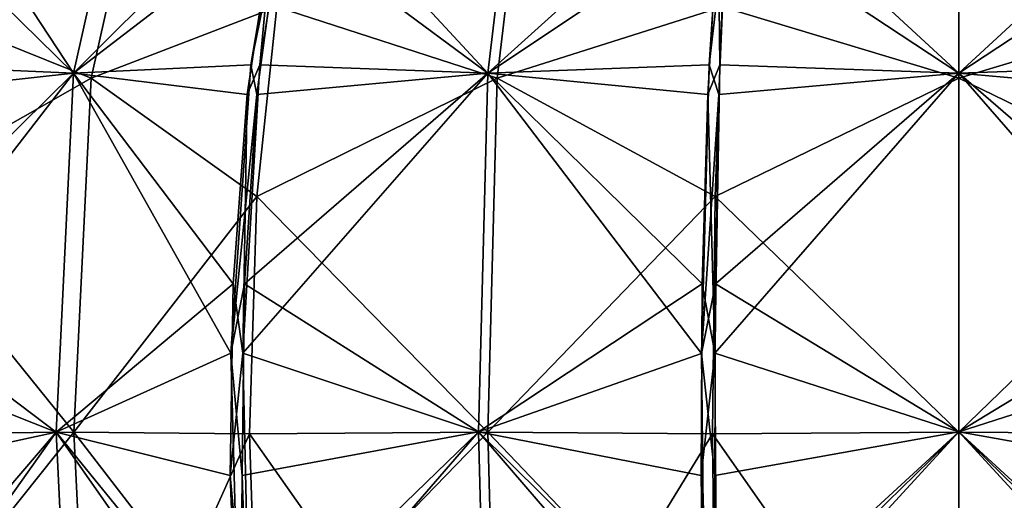
# Model space of a CAD drawing. Units: millimetres. Extents: x -210 to 210, y -369 to 301.
# Drawn here: x -136 to 7, y -193 to -123 of the extents above; entities that cross this region are included whole.
import ezdxf

# ---------------------------------------------------------------- set-up
doc = ezdxf.new("R2010")
doc.units = ezdxf.units.MM
doc.header["$LTSCALE"] = 81.481481
for name, color, linetype in [('399', 7, 'CONTINUOUS'), ('400', 7, 'CONTINUOUS'), ('401', 7, 'CONTINUOUS'), ('419', 7, 'CONTINUOUS'), ('420', 7, 'CONTINUOUS'), ('421', 7, 'CONTINUOUS'), ('422', 7, 'CONTINUOUS'), ('423', 7, 'CONTINUOUS'), ('438', 7, 'CONTINUOUS'), ('439', 7, 'CONTINUOUS'), ('440', 7, 'CONTINUOUS'), ('445', 7, 'CONTINUOUS'), ('446', 7, 'CONTINUOUS'), ('447', 7, 'CONTINUOUS'), ('458', 7, 'CONTINUOUS'), ('468', 7, 'CONTINUOUS')]:
    doc.layers.add(name, color=color, linetype=linetype)

msp = doc.modelspace()

# ---------------------------------------------------------------- linework, layer by layer
at = {"layer": '399', "linetype": 'CONTINUOUS'}
for points in [[(-68.3, -131.23, 187.66), (-62.43, -81.87, 171.53), (-98.36, -108.94, 171.55), (-68.3, -131.23, 187.66)], [(-68.3, -131.23, 187.66), (-34.26, -100.55, 191.34), (-62.43, -81.87, 171.53), (-68.3, -131.23, 187.66)], [(-36.19, -130.02, 200.82), (-34.26, -100.55, 191.34), (-68.3, -131.23, 187.66), (-36.19, -130.02, 200.82)], [(-101.8, -134.36, 177.94), (-68.3, -131.23, 187.66), (-98.36, -108.94, 171.55), (-101.8, -134.36, 177.94)], [(-69.65, -183.31, 191.38), (-68.3, -131.23, 187.66), (-103.57, -161.81, 181.34), (-69.65, -183.31, 191.38)], [(-103.57, -161.81, 181.34), (-68.3, -131.23, 187.66), (-101.8, -134.36, 177.94), (-103.57, -161.81, 181.34)], [(-69.65, -183.31, 191.38), (-37.34, -171.9, 206.07), (-68.3, -131.23, 187.66), (-69.65, -183.31, 191.38)], [(-37.34, -171.9, 206.07), (-36.19, -130.02, 200.82), (-68.3, -131.23, 187.66), (-37.34, -171.9, 206.07)], [(-103.91, -189.61, 182), (-69.65, -183.31, 191.38), (-103.57, -161.81, 181.34), (-103.91, -189.61, 182)], [(-36.79, -221.51, 203.64), (-37.34, -171.9, 206.07), (-69.65, -183.31, 191.38), (-36.79, -221.51, 203.64)], [(-103.07, -215.66, 180.37), (-69.65, -183.31, 191.38), (-103.91, -189.61, 182), (-103.07, -215.66, 180.37)], [(-68.3, -235.4, 187.67), (-69.65, -183.31, 191.38), (-103.07, -215.66, 180.37), (-68.3, -235.4, 187.67)], [(-68.3, -235.4, 187.67), (-36.79, -221.51, 203.64), (-69.65, -183.31, 191.38), (-68.3, -235.4, 187.67)]]:
    msp.add_3dface(points, dxfattribs=at)
at = {"layer": '400', "linetype": 'CONTINUOUS'}
for points in [[(-34.26, -100.55, 191.34), (-36.19, -130.02, 200.82), (-33.75, -108.93, 194.85), (-34.26, -100.55, 191.34)], [(-33.75, -108.93, 194.85), (-36.19, -130.02, 200.82), (-34.8, -134.36, 202.03), (-33.75, -108.93, 194.85)], [(-36.19, -130.02, 200.82), (-37.34, -171.9, 206.07), (-34.8, -134.36, 202.03), (-36.19, -130.02, 200.82)], [(-34.8, -134.36, 202.03), (-37.34, -171.9, 206.07), (-35.31, -161.81, 205.83), (-34.8, -134.36, 202.03)], [(-35.31, -161.81, 205.83), (-37.34, -171.9, 206.07), (-35.4, -189.61, 206.56), (-35.31, -161.81, 205.83)], [(-37.34, -171.9, 206.07), (-36.79, -221.51, 203.64), (-35.4, -189.61, 206.56), (-37.34, -171.9, 206.07)], [(-35.4, -189.61, 206.56), (-36.79, -221.51, 203.64), (-35.17, -215.66, 204.75), (-35.4, -189.61, 206.56)]]:
    msp.add_3dface(points, dxfattribs=at)
at = {"layer": '401', "linetype": 'CONTINUOUS'}
for points in [[(-33.75, -108.93, 194.85), (0, -131.23, 199.7), (0, -81.86, 182.53), (-33.75, -108.93, 194.85)], [(0, -131.23, 199.7), (33.25, -100.55, 191.52), (0, -81.86, 182.53), (0, -131.23, 199.7)], [(34.68, -130.02, 201.08), (33.25, -100.55, 191.52), (0, -131.23, 199.7), (34.68, -130.02, 201.08)], [(-33.75, -108.93, 194.85), (-34.8, -134.36, 202.03), (0, -131.23, 199.7), (-33.75, -108.93, 194.85)], [(-34.8, -134.36, 202.03), (-35.31, -161.81, 205.83), (0, -131.23, 199.7), (-34.8, -134.36, 202.03)], [(-35.31, -161.81, 205.83), (0.01, -183.31, 203.67), (0, -131.23, 199.7), (-35.31, -161.81, 205.83)], [(35.39, -171.9, 206.41), (34.68, -130.02, 201.08), (0, -131.23, 199.7), (35.39, -171.9, 206.41)], [(0.01, -183.31, 203.67), (35.39, -171.9, 206.41), (0, -131.23, 199.7), (0.01, -183.31, 203.67)], [(-35.31, -161.81, 205.83), (-35.4, -189.61, 206.56), (0.01, -183.31, 203.67), (-35.31, -161.81, 205.83)], [(35.07, -221.51, 203.95), (35.39, -171.9, 206.41), (0.01, -183.31, 203.67), (35.07, -221.51, 203.95)], [(-35.4, -189.61, 206.56), (-35.17, -215.66, 204.75), (0.01, -183.31, 203.67), (-35.4, -189.61, 206.56)], [(-35.17, -215.66, 204.75), (0.01, -235.4, 199.71), (0.01, -183.31, 203.67), (-35.17, -215.66, 204.75)], [(0.01, -235.4, 199.71), (35.07, -221.51, 203.95), (0.01, -183.31, 203.67), (0.01, -235.4, 199.71)]]:
    msp.add_3dface(points, dxfattribs=at)
at = {"layer": '419', "linetype": 'CONTINUOUS'}
for points in [[(0, -131.23, -199.7), (-33.24, -100.55, -191.52), (0, -81.86, -182.53), (0, -131.23, -199.7)], [(33.76, -108.93, -194.85), (0, -131.23, -199.7), (0, -81.86, -182.53), (33.76, -108.93, -194.85)], [(-34.67, -130.02, -201.08), (-33.24, -100.55, -191.52), (0, -131.23, -199.7), (-34.67, -130.02, -201.08)], [(33.76, -108.93, -194.85), (34.81, -134.36, -202.03), (0, -131.23, -199.7), (33.76, -108.93, -194.85)], [(-35.38, -171.89, -206.41), (-34.67, -130.02, -201.08), (0, -131.23, -199.7), (-35.38, -171.89, -206.41)], [(0.01, -183.31, -203.67), (-35.38, -171.89, -206.41), (0, -131.23, -199.7), (0.01, -183.31, -203.67)], [(34.81, -134.36, -202.03), (35.32, -161.81, -205.83), (0, -131.23, -199.7), (34.81, -134.36, -202.03)], [(35.32, -161.81, -205.83), (0.01, -183.31, -203.67), (0, -131.23, -199.7), (35.32, -161.81, -205.83)], [(35.32, -161.81, -205.83), (35.41, -189.62, -206.56), (0.01, -183.31, -203.67), (35.32, -161.81, -205.83)], [(-35.06, -221.51, -203.95), (-35.38, -171.89, -206.41), (0.01, -183.31, -203.67), (-35.06, -221.51, -203.95)], [(0.01, -235.4, -199.71), (-35.06, -221.51, -203.95), (0.01, -183.31, -203.67), (0.01, -235.4, -199.71)], [(35.41, -189.62, -206.56), (35.18, -215.66, -204.75), (0.01, -183.31, -203.67), (35.41, -189.62, -206.56)], [(35.18, -215.66, -204.75), (0.01, -235.4, -199.71), (0.01, -183.31, -203.67), (35.18, -215.66, -204.75)]]:
    msp.add_3dface(points, dxfattribs=at)
at = {"layer": '420', "linetype": 'CONTINUOUS'}
for points in [[(-33.24, -100.55, -191.52), (-34.67, -130.02, -201.08), (-34.92, -108.93, -194.65), (-33.24, -100.55, -191.52)], [(-34.92, -108.93, -194.65), (-34.67, -130.02, -201.08), (-36.39, -134.36, -201.75), (-34.92, -108.93, -194.65)], [(-34.67, -130.02, -201.08), (-35.38, -171.89, -206.41), (-36.39, -134.36, -201.75), (-34.67, -130.02, -201.08)], [(-36.39, -134.36, -201.75), (-35.38, -171.89, -206.41), (-37.21, -161.81, -205.49), (-36.39, -134.36, -201.75)], [(-37.21, -161.81, -205.49), (-35.38, -171.89, -206.41), (-37.37, -189.61, -206.22), (-37.21, -161.81, -205.49)], [(-35.38, -171.89, -206.41), (-35.06, -221.51, -203.95), (-37.37, -189.61, -206.22), (-35.38, -171.89, -206.41)], [(-37.37, -189.61, -206.22), (-35.06, -221.51, -203.95), (-36.97, -215.66, -204.43), (-37.37, -189.61, -206.22)]]:
    msp.add_3dface(points, dxfattribs=at)
at = {"layer": '421', "linetype": 'CONTINUOUS'}
for points in [[(-68.3, -131.23, -187.66), (-96.74, -100.55, -168.59), (-62.43, -81.87, -171.53), (-68.3, -131.23, -187.66)], [(-34.92, -108.93, -194.65), (-68.3, -131.23, -187.66), (-62.43, -81.87, -171.53), (-34.92, -108.93, -194.65)], [(-101.35, -130.02, -177.1), (-96.74, -100.55, -168.59), (-68.3, -131.23, -187.66), (-101.35, -130.02, -177.1)], [(-34.92, -108.93, -194.65), (-36.39, -134.36, -201.75), (-68.3, -131.23, -187.66), (-34.92, -108.93, -194.65)], [(-103.84, -171.89, -181.86), (-101.35, -130.02, -177.1), (-68.3, -131.23, -187.66), (-103.84, -171.89, -181.86)], [(-69.65, -183.31, -191.38), (-103.84, -171.89, -181.86), (-68.3, -131.23, -187.66), (-69.65, -183.31, -191.38)], [(-37.21, -161.81, -205.49), (-69.65, -183.31, -191.38), (-68.3, -131.23, -187.66), (-37.21, -161.81, -205.49)], [(-36.39, -134.36, -201.75), (-37.21, -161.81, -205.49), (-68.3, -131.23, -187.66), (-36.39, -134.36, -201.75)], [(-37.21, -161.81, -205.49), (-37.37, -189.61, -206.22), (-69.65, -183.31, -191.38), (-37.21, -161.81, -205.49)], [(-102.7, -221.51, -179.65), (-103.84, -171.89, -181.86), (-69.65, -183.31, -191.38), (-102.7, -221.51, -179.65)], [(-68.3, -235.4, -187.67), (-102.7, -221.51, -179.65), (-69.65, -183.31, -191.38), (-68.3, -235.4, -187.67)], [(-37.37, -189.61, -206.22), (-36.97, -215.66, -204.43), (-69.65, -183.31, -191.38), (-37.37, -189.61, -206.22)], [(-36.97, -215.66, -204.43), (-68.3, -235.4, -187.67), (-69.65, -183.31, -191.38), (-36.97, -215.66, -204.43)]]:
    msp.add_3dface(points, dxfattribs=at)
at = {"layer": '422', "linetype": 'CONTINUOUS'}
for points in [[(-96.74, -100.55, -168.59), (-101.35, -130.02, -177.1), (-99.38, -108.94, -170.96), (-96.74, -100.55, -168.59)], [(-99.38, -108.94, -170.96), (-101.35, -130.02, -177.1), (-103.2, -134.36, -177.14), (-99.38, -108.94, -170.96)], [(-101.35, -130.02, -177.1), (-103.84, -171.89, -181.86), (-103.2, -134.36, -177.14), (-101.35, -130.02, -177.1)], [(-103.2, -134.36, -177.14), (-103.84, -171.89, -181.86), (-105.25, -161.81, -180.37), (-103.2, -134.36, -177.14)], [(-105.25, -161.81, -180.37), (-103.84, -171.89, -181.86), (-105.65, -189.61, -181), (-105.25, -161.81, -180.37)], [(-103.84, -171.89, -181.86), (-102.7, -221.51, -179.65), (-105.65, -189.61, -181), (-103.84, -171.89, -181.86)], [(-105.65, -189.61, -181), (-102.7, -221.51, -179.65), (-104.66, -215.66, -179.46), (-105.65, -189.61, -181)]]:
    msp.add_3dface(points, dxfattribs=at)
at = {"layer": '423', "linetype": 'CONTINUOUS'}
for points in [[(-128.36, -131.24, -152.98), (-148.57, -100.55, -125.34), (-117.33, -81.87, -139.83), (-128.36, -131.24, -152.98)], [(-99.38, -108.94, -170.96), (-128.36, -131.24, -152.98), (-117.33, -81.87, -139.83), (-99.38, -108.94, -170.96)], [(-155.81, -130.02, -131.75), (-148.57, -100.55, -125.34), (-128.36, -131.24, -152.98), (-155.81, -130.02, -131.75)], [(-99.38, -108.94, -170.96), (-103.2, -134.36, -177.14), (-128.36, -131.24, -152.98), (-99.38, -108.94, -170.96)], [(-159.78, -171.89, -135.38), (-155.81, -130.02, -131.75), (-128.36, -131.24, -152.98), (-159.78, -171.89, -135.38)], [(-130.91, -183.32, -156.02), (-159.78, -171.89, -135.38), (-128.36, -131.24, -152.98), (-130.91, -183.32, -156.02)], [(-105.25, -161.81, -180.37), (-130.91, -183.32, -156.02), (-128.36, -131.24, -152.98), (-105.25, -161.81, -180.37)], [(-103.2, -134.36, -177.14), (-105.25, -161.81, -180.37), (-128.36, -131.24, -152.98), (-103.2, -134.36, -177.14)], [(-105.25, -161.81, -180.37), (-105.65, -189.61, -181), (-130.91, -183.32, -156.02), (-105.25, -161.81, -180.37)], [(-157.95, -221.51, -133.69), (-159.78, -171.89, -135.38), (-130.91, -183.32, -156.02), (-157.95, -221.51, -133.69)], [(-128.36, -235.4, -152.99), (-157.95, -221.51, -133.69), (-130.91, -183.32, -156.02), (-128.36, -235.4, -152.99)], [(-105.65, -189.61, -181), (-104.66, -215.66, -179.46), (-130.91, -183.32, -156.02), (-105.65, -189.61, -181)], [(-104.66, -215.66, -179.46), (-128.36, -235.4, -152.99), (-130.91, -183.32, -156.02), (-104.66, -215.66, -179.46)]]:
    msp.add_3dface(points, dxfattribs=at)
at = {"layer": '438', "linetype": 'CONTINUOUS'}
for points in [[(-151.51, -121.63, 127.13), (-115.1, -83.85, 137.17), (-125.83, -131.96, 149.97), (-151.51, -121.63, 127.13)], [(-115.1, -83.85, 137.17), (-98.89, -121.63, 171.29), (-125.83, -131.96, 149.97), (-115.1, -83.85, 137.17)], [(-155.93, -149.14, 130.85), (-151.51, -121.63, 127.13), (-125.83, -131.96, 149.97), (-155.93, -149.14, 130.85)], [(-98.89, -121.63, 171.29), (-101.78, -149.14, 176.29), (-125.83, -131.96, 149.97), (-98.89, -121.63, 171.29)], [(-155.93, -149.14, 130.85), (-125.83, -131.96, 149.97), (-128.34, -183.32, 152.95), (-155.93, -149.14, 130.85)], [(-125.83, -131.96, 149.97), (-101.78, -149.14, 176.29), (-128.34, -183.32, 152.95), (-125.83, -131.96, 149.97)], [(-157.61, -183.6, 132.26), (-155.93, -149.14, 130.85), (-128.34, -183.32, 152.95), (-157.61, -183.6, 132.26)], [(-101.78, -149.14, 176.29), (-102.87, -183.59, 178.19), (-128.34, -183.32, 152.95), (-101.78, -149.14, 176.29)], [(-157.61, -183.6, 132.26), (-128.34, -183.32, 152.95), (-125.84, -234.69, 149.97), (-157.61, -183.6, 132.26)], [(-155.9, -217.85, 130.82), (-157.61, -183.6, 132.26), (-125.84, -234.69, 149.97), (-155.9, -217.85, 130.82)], [(-102.87, -183.59, 178.19), (-101.75, -217.85, 176.25), (-128.34, -183.32, 152.95), (-102.87, -183.59, 178.19)], [(-128.34, -183.32, 152.95), (-101.75, -217.85, 176.25), (-125.84, -234.69, 149.97), (-128.34, -183.32, 152.95)]]:
    msp.add_3dface(points, dxfattribs=at)
at = {"layer": '439', "linetype": 'CONTINUOUS'}
for points in [[(-98.89, -121.63, 171.29), (-61.24, -83.85, 168.26), (-66.95, -131.96, 183.96), (-98.89, -121.63, 171.29)], [(-61.24, -83.85, 168.26), (-34.34, -121.63, 194.78), (-66.95, -131.96, 183.96), (-61.24, -83.85, 168.26)], [(-101.78, -149.14, 176.29), (-98.89, -121.63, 171.29), (-66.95, -131.96, 183.96), (-101.78, -149.14, 176.29)], [(-34.34, -121.63, 194.78), (-35.34, -149.14, 200.47), (-66.95, -131.96, 183.96), (-34.34, -121.63, 194.78)], [(-101.78, -149.14, 176.29), (-66.95, -131.96, 183.96), (-68.28, -183.32, 187.62), (-101.78, -149.14, 176.29)], [(-66.95, -131.96, 183.96), (-35.34, -149.14, 200.47), (-68.28, -183.32, 187.62), (-66.95, -131.96, 183.96)], [(-102.87, -183.59, 178.19), (-101.78, -149.14, 176.29), (-68.28, -183.32, 187.62), (-102.87, -183.59, 178.19)], [(-35.34, -149.14, 200.47), (-35.72, -183.59, 202.63), (-68.28, -183.32, 187.62), (-35.34, -149.14, 200.47)], [(-102.87, -183.59, 178.19), (-68.28, -183.32, 187.62), (-66.95, -234.68, 183.97), (-102.87, -183.59, 178.19)], [(-101.75, -217.85, 176.25), (-102.87, -183.59, 178.19), (-66.95, -234.68, 183.97), (-101.75, -217.85, 176.25)], [(-35.72, -183.59, 202.63), (-35.33, -217.85, 200.42), (-68.28, -183.32, 187.62), (-35.72, -183.59, 202.63)], [(-68.28, -183.32, 187.62), (-35.33, -217.85, 200.42), (-66.95, -234.68, 183.97), (-68.28, -183.32, 187.62)]]:
    msp.add_3dface(points, dxfattribs=at)
at = {"layer": '440', "linetype": 'CONTINUOUS'}
for points in [[(0, -131.96, 195.77), (-34.34, -121.63, 194.78), (0, -83.85, 179.06), (0, -131.96, 195.77)], [(0, -131.96, 195.77), (0, -83.85, 179.06), (34.35, -121.63, 194.78), (0, -131.96, 195.77)], [(-35.34, -149.14, 200.47), (-34.34, -121.63, 194.78), (0, -131.96, 195.77), (-35.34, -149.14, 200.47)], [(35.35, -149.13, 200.47), (0, -131.96, 195.77), (34.35, -121.63, 194.78), (35.35, -149.13, 200.47)], [(0.01, -183.32, 199.67), (-35.34, -149.14, 200.47), (0, -131.96, 195.77), (0.01, -183.32, 199.67)], [(0.01, -183.32, 199.67), (0, -131.96, 195.77), (35.35, -149.13, 200.47), (0.01, -183.32, 199.67)], [(-35.72, -183.59, 202.63), (-35.34, -149.14, 200.47), (0.01, -183.32, 199.67), (-35.72, -183.59, 202.63)], [(35.73, -183.59, 202.63), (0.01, -183.32, 199.67), (35.35, -149.13, 200.47), (35.73, -183.59, 202.63)], [(0.01, -234.68, 195.78), (-35.72, -183.59, 202.63), (0.01, -183.32, 199.67), (0.01, -234.68, 195.78)], [(-35.33, -217.85, 200.42), (-35.72, -183.59, 202.63), (0.01, -234.68, 195.78), (-35.33, -217.85, 200.42)], [(0.01, -234.68, 195.78), (0.01, -183.32, 199.67), (35.35, -217.85, 200.42), (0.01, -234.68, 195.78)], [(35.35, -217.85, 200.42), (0.01, -183.32, 199.67), (35.73, -183.59, 202.63), (35.35, -217.85, 200.42)]]:
    msp.add_3dface(points, dxfattribs=at)
at = {"layer": '445', "linetype": 'CONTINUOUS'}
for points in [[(-115.1, -83.85, -137.17), (-151.51, -121.63, -127.13), (-125.83, -131.96, -149.97), (-115.1, -83.85, -137.17)], [(-115.1, -83.85, -137.17), (-125.83, -131.96, -149.97), (-98.89, -121.63, -171.29), (-115.1, -83.85, -137.17)], [(-151.51, -121.63, -127.13), (-155.93, -149.14, -130.85), (-125.83, -131.96, -149.97), (-151.51, -121.63, -127.13)], [(-98.89, -121.63, -171.29), (-125.83, -131.96, -149.97), (-101.78, -149.14, -176.29), (-98.89, -121.63, -171.29)], [(-125.83, -131.96, -149.97), (-155.93, -149.14, -130.85), (-128.34, -183.32, -152.95), (-125.83, -131.96, -149.97)], [(-125.83, -131.96, -149.97), (-128.34, -183.32, -152.95), (-101.78, -149.14, -176.29), (-125.83, -131.96, -149.97)], [(-155.93, -149.14, -130.85), (-157.61, -183.6, -132.25), (-128.34, -183.32, -152.95), (-155.93, -149.14, -130.85)], [(-101.78, -149.14, -176.29), (-128.34, -183.32, -152.95), (-102.87, -183.59, -178.19), (-101.78, -149.14, -176.29)], [(-157.61, -183.6, -132.25), (-155.9, -217.85, -130.82), (-128.34, -183.32, -152.95), (-157.61, -183.6, -132.25)], [(-128.34, -183.32, -152.95), (-155.9, -217.85, -130.82), (-125.84, -234.69, -149.97), (-128.34, -183.32, -152.95)], [(-128.34, -183.32, -152.95), (-125.84, -234.69, -149.97), (-102.87, -183.59, -178.19), (-128.34, -183.32, -152.95)], [(-102.87, -183.59, -178.19), (-125.84, -234.69, -149.97), (-101.75, -217.85, -176.25), (-102.87, -183.59, -178.19)]]:
    msp.add_3dface(points, dxfattribs=at)
at = {"layer": '446', "linetype": 'CONTINUOUS'}
for points in [[(-61.24, -83.85, -168.26), (-98.89, -121.63, -171.29), (-66.95, -131.96, -183.96), (-61.24, -83.85, -168.26)], [(-61.24, -83.85, -168.26), (-66.95, -131.96, -183.96), (-34.34, -121.63, -194.78), (-61.24, -83.85, -168.26)], [(-98.89, -121.63, -171.29), (-101.78, -149.14, -176.29), (-66.95, -131.96, -183.96), (-98.89, -121.63, -171.29)], [(-34.34, -121.63, -194.78), (-66.95, -131.96, -183.96), (-35.34, -149.14, -200.47), (-34.34, -121.63, -194.78)], [(-66.95, -131.96, -183.96), (-101.78, -149.14, -176.29), (-68.28, -183.32, -187.62), (-66.95, -131.96, -183.96)], [(-66.95, -131.96, -183.96), (-68.28, -183.32, -187.62), (-35.34, -149.14, -200.47), (-66.95, -131.96, -183.96)], [(-101.78, -149.14, -176.29), (-102.87, -183.59, -178.19), (-68.28, -183.32, -187.62), (-101.78, -149.14, -176.29)], [(-35.34, -149.14, -200.47), (-68.28, -183.32, -187.62), (-35.72, -183.59, -202.63), (-35.34, -149.14, -200.47)], [(-102.87, -183.59, -178.19), (-101.75, -217.85, -176.25), (-68.28, -183.32, -187.62), (-102.87, -183.59, -178.19)], [(-68.28, -183.32, -187.62), (-101.75, -217.85, -176.25), (-66.95, -234.68, -183.97), (-68.28, -183.32, -187.62)], [(-68.28, -183.32, -187.62), (-66.95, -234.68, -183.97), (-35.72, -183.59, -202.63), (-68.28, -183.32, -187.62)], [(-35.72, -183.59, -202.63), (-66.95, -234.68, -183.97), (-35.33, -217.85, -200.42), (-35.72, -183.59, -202.63)]]:
    msp.add_3dface(points, dxfattribs=at)
at = {"layer": '447', "linetype": 'CONTINUOUS'}
for points in [[(0, -83.85, -179.06), (-34.34, -121.63, -194.78), (0, -131.96, -195.77), (0, -83.85, -179.06)], [(0, -83.85, -179.06), (0, -131.96, -195.77), (34.35, -121.63, -194.78), (0, -83.85, -179.06)], [(-34.34, -121.63, -194.78), (-35.34, -149.14, -200.47), (0, -131.96, -195.77), (-34.34, -121.63, -194.78)], [(34.35, -121.63, -194.78), (0, -131.96, -195.77), (35.35, -149.13, -200.47), (34.35, -121.63, -194.78)], [(0, -131.96, -195.77), (-35.34, -149.14, -200.47), (0.01, -183.32, -199.67), (0, -131.96, -195.77)], [(0, -131.96, -195.77), (0.01, -183.32, -199.67), (35.35, -149.13, -200.47), (0, -131.96, -195.77)], [(-35.34, -149.14, -200.47), (-35.72, -183.59, -202.63), (0.01, -183.32, -199.67), (-35.34, -149.14, -200.47)], [(35.35, -149.13, -200.47), (0.01, -183.32, -199.67), (35.73, -183.59, -202.63), (35.35, -149.13, -200.47)], [(-35.72, -183.59, -202.63), (-35.33, -217.85, -200.42), (0.01, -183.32, -199.67), (-35.72, -183.59, -202.63)], [(0.01, -183.32, -199.67), (-35.33, -217.85, -200.42), (0.01, -234.68, -195.78), (0.01, -183.32, -199.67)], [(0.01, -183.32, -199.67), (0.01, -234.68, -195.78), (35.73, -183.59, -202.63), (0.01, -183.32, -199.67)], [(35.73, -183.59, -202.63), (0.01, -234.68, -195.78), (35.35, -217.85, -200.42), (35.73, -183.59, -202.63)]]:
    msp.add_3dface(points, dxfattribs=at)
at = {"layer": '458', "linetype": 'CONTINUOUS'}
for points in [[(-117.33, -81.87, 139.83), (-151.1, -108.94, 127.56), (-128.36, -131.24, 152.98), (-117.33, -81.87, 139.83)], [(-117.33, -81.87, 139.83), (-128.36, -131.24, 152.98), (-97.63, -100.55, 168.08), (-117.33, -81.87, 139.83)], [(-97.63, -100.55, 168.08), (-128.36, -131.24, 152.98), (-102.69, -130.02, 176.33), (-97.63, -100.55, 168.08)], [(-151.1, -108.94, 127.56), (-156.52, -134.36, 132.39), (-128.36, -131.24, 152.98), (-151.1, -108.94, 127.56)], [(-156.52, -134.36, 132.39), (-159.35, -161.81, 134.98), (-128.36, -131.24, 152.98), (-156.52, -134.36, 132.39)], [(-128.36, -131.24, 152.98), (-159.35, -161.81, 134.98), (-130.91, -183.32, 156.02), (-128.36, -131.24, 152.98)], [(-128.36, -131.24, 152.98), (-130.91, -183.32, 156.02), (-105.57, -171.89, 180.87), (-128.36, -131.24, 152.98)], [(-102.69, -130.02, 176.33), (-128.36, -131.24, 152.98), (-105.57, -171.89, 180.87), (-102.69, -130.02, 176.33)], [(-159.35, -161.81, 134.98), (-159.89, -189.61, 135.48), (-130.91, -183.32, 156.02), (-159.35, -161.81, 134.98)], [(-105.57, -171.89, 180.87), (-130.91, -183.32, 156.02), (-104.23, -221.51, 178.77), (-105.57, -171.89, 180.87)], [(-159.89, -189.61, 135.48), (-158.55, -215.65, 134.24), (-130.91, -183.32, 156.02), (-159.89, -189.61, 135.48)], [(-130.91, -183.32, 156.02), (-158.55, -215.65, 134.24), (-128.36, -235.4, 152.99), (-130.91, -183.32, 156.02)], [(-130.91, -183.32, 156.02), (-128.36, -235.4, 152.99), (-104.23, -221.51, 178.77), (-130.91, -183.32, 156.02)]]:
    msp.add_3dface(points, dxfattribs=at)
at = {"layer": '468', "linetype": 'CONTINUOUS'}
for points in [[(-98.36, -108.94, 171.55), (-97.63, -100.55, 168.08), (-102.69, -130.02, 176.33), (-98.36, -108.94, 171.55)], [(-101.8, -134.36, 177.94), (-98.36, -108.94, 171.55), (-102.69, -130.02, 176.33), (-101.8, -134.36, 177.94)], [(-101.8, -134.36, 177.94), (-102.69, -130.02, 176.33), (-105.57, -171.89, 180.87), (-101.8, -134.36, 177.94)], [(-103.57, -161.81, 181.34), (-101.8, -134.36, 177.94), (-105.57, -171.89, 180.87), (-103.57, -161.81, 181.34)], [(-103.91, -189.61, 182), (-103.57, -161.81, 181.34), (-105.57, -171.89, 180.87), (-103.91, -189.61, 182)], [(-103.91, -189.61, 182), (-105.57, -171.89, 180.87), (-104.23, -221.51, 178.77), (-103.91, -189.61, 182)], [(-103.07, -215.66, 180.37), (-103.91, -189.61, 182), (-104.23, -221.51, 178.77), (-103.07, -215.66, 180.37)]]:
    msp.add_3dface(points, dxfattribs=at)

doc.saveas('drawing.dxf')
